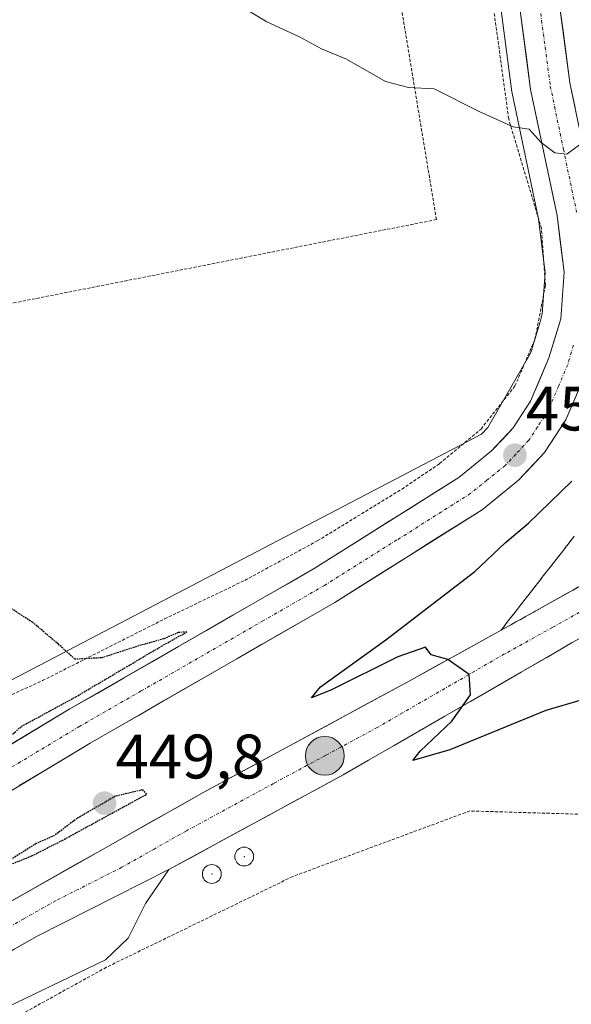
# Model space of a CAD drawing. Units: metres. Extents: x 593489 to 596922, y 4752202 to 4754563.
# Drawn here: x 594583 to 594671, y 4752359 to 4752516 of the extents above; entities that cross this region are included whole.
import ezdxf
from ezdxf.enums import TextEntityAlignment as Align

# ---------------------------------------------------------------- set-up
doc = ezdxf.new("R2010")
doc.units = ezdxf.units.M
doc.header["$MEASUREMENT"] = 0
for name, pattern in [('TRAZO_Y_PUNTO', [1, 0.5, -0.25, 0, -0.25]), ('TRAZOS', [0.75, 0.5, -0.25]), ('TRAZOS2', [0.375, 0.25, -0.125]), ('TRAZOSX2', [1.5, 1, -0.5])]:
    doc.linetypes.add(name, pattern=pattern)
for name, color, linetype, lineweight in [('Alambrada', 19, 'TRAZOS', 0), ('Carretera de calzada única', 19, 'Continuous', 13), ('Carretera de calzada única Cxs', 19, 'Continuous', 13), ('Carretera de calzada única eje', 19, 'TRAZO_Y_PUNTO', 0), ('Carátula', 7, 'Continuous', 5), ('Curva de nivel maestra', 36, 'Continuous', 30), ('Curva de nivel maestra depresión', 36, 'TRAZOS2', 30), ('Curva de nivel normal', 36, 'Continuous', 0), ('Depósito genérico', 232, 'Continuous', 0), ('Depósito genérico Cxs', 232, 'Continuous', 0), ('Explanada', 19, 'Continuous', 0), ('Explanada Cxs', 19, 'Continuous', 0), ('Layer 0', 7, 'Continuous', 0), ('Núcleo urbano CxS', 19, 'Continuous', 0), ('Prado CxS', 92, 'Continuous', 0), ('Punto de cota en terreno', 7, 'Continuous', 0), ('Punto kilométrico de carretera', 7, 'Continuous', 0), ('Rótulo de punto de cota en terreno', 19, 'Continuous', 0), ('Talud superficial', 39, 'TRAZOSX2', 0)]:
    doc.layers.add(name, color=color, linetype=linetype, lineweight=lineweight)
doc.styles.add('Arial', font='txt', dxfattribs={"height": 0.2})

# ---------------------------------------------------------------- blocks, each defined once
blk = doc.blocks.new('*U152')
at = {"layer": 'Prado CxS', "color": 92, "linetype": 'Continuous', "lineweight": 0}
blk.add_polyline3d([(594660.2855, 4752517.5201, 456.6759), (594661.9855, 4752504.5501, 455.3193), (594662.0057, 4752504.4191, 455.3026), (594662.0235, 4752504.3263, 455.2909), (594666.2091, 4752484.3031, 453.4697), (594667.3057, 4752475.6823, 452.6905), (594666.8145, 4752469.1381, 452.2628), (594666.4943, 4752467.8571, 452.1814), (594665.0639, 4752463.0997, 451.8293), (594664.9075, 4752462.7301, 451.7947), (594658.1103, 4752450.9557, 451.2472), (594657.1343, 4752449.9143, 451.2307), (594566.9021, 4752402.7329, 449.5336)], dxfattribs=at)
blk = doc.blocks.new('*U165')
at = {"layer": 'Núcleo urbano CxS', "color": 19, "linetype": 'Continuous', "lineweight": 0}
blk.add_polyline3d([(594566.9021, 4752402.7329, 449.5336), (594657.1343, 4752449.9143, 451.2307), (594658.1103, 4752450.9557, 451.2472), (594664.9075, 4752462.7301, 451.7947), (594665.0639, 4752463.0997, 451.8293), (594666.4943, 4752467.8571, 452.1814), (594666.8145, 4752469.1381, 452.2628), (594667.3057, 4752475.6823, 452.6905), (594666.2091, 4752484.3031, 453.4697), (594662.0235, 4752504.3263, 455.2909), (594662.0057, 4752504.4191, 455.3026), (594661.9855, 4752504.5501, 455.3193), (594660.2855, 4752517.5201, 456.6759)], dxfattribs=at)
blk = doc.blocks.new('*U217')
at = {"layer": 'Curva de nivel normal', "color": 36, "linetype": 'Continuous', "lineweight": 0}
blk.add_polyline3d([(594615.37, 4752520.28, 455), (594622.91, 4752515.74, 455), (594628.11, 4752513.36, 455), (594631.6, 4752511.44, 455), (594635.57, 4752509.78, 455), (594641.84, 4752506.23, 455), (594645.46, 4752505.27, 455), (594649.59, 4752505.04, 455), (594656.75, 4752501.39, 455), (594662.16, 4752498.98, 455), (594664.71, 4752498.57, 455), (594666.66, 4752496.48, 455), (594668.8, 4752494.83, 455), (594670.76, 4752494.61, 455), (594672.74, 4752496.09, 455)], dxfattribs=at)
blk = doc.blocks.new('5PATER')
at = {"layer": 'Carátula', "linetype": 'Continuous', "lineweight": 5}
h = blk.add_hatch(color=250, dxfattribs=at)
edge = h.paths.add_edge_path()
edge.add_ellipse((0, 0.01), major_axis=(-1.33, -1.34), ratio=0.999422, start_angle=0, end_angle=360)
blk = doc.blocks.new('5HITCA')
at = {"layer": 'Carátula', "linetype": 'Continuous', "lineweight": 5}
h = blk.add_hatch(color=1, dxfattribs=at)
edge = h.paths.add_edge_path()
edge.add_arc((0, 0), 3.1, 0.0011, 360.0011)
at = {"layer": 'Carátula', "color": 250, "linetype": 'Continuous', "lineweight": 5}
blk.add_circle((0, 0, 0), 3.1, dxfattribs=at)

msp = doc.modelspace()

# ---------------------------------------------------------------- linework, layer by layer
at = {"layer": 'Alambrada', "color": 19, "linetype": 'TRAZOS', "lineweight": 0}
for points in [[(594612.2601, 4752711.8401, 476.9714), (594649.9401, 4752484.1601, 453.2085), (594527.8901, 4752460.0901, 451.2441)], [(594571.3301, 4752403.3701, 449.6034), (594587.1001, 4752410.5601, 449.663), (594606.5701, 4752420.4101, 450.6698), (594619.3701, 4752426.5701, 451.7111), (594630.9401, 4752432.8801, 451.0444), (594644.4201, 4752441.1301, 450.9046), (594650.4501, 4752445.2101, 450.877), (594657.0501, 4752450.7301, 451.046), (594662.4601, 4752457.6001, 451.4666), (594665.6501, 4752465.0501, 451.8011), (594667.3301, 4752473.6801, 452.6253), (594666.6901, 4752482.7201, 453.299), (594661.4601, 4752500.2401, 455.0007), (594658.7501, 4752520.0801, 457.1454)], [(594568.0501, 4752284.5701, 446.6754), (594619.6201, 4752295.8401, 448.3309), (594651.3001, 4752305.5201, 451.81), (594657.6901, 4752306.8001, 452.194), (594679.7801, 4752313.5201, 453.309), (594696.9401, 4752315.6901, 451.6255), (594722.7301, 4752320.5601, 449.5407), (594716.8201, 4752353.9301, 453.1729), (594710.9701, 4752387.5201, 452.8201), (594679.2601, 4752389.0501, 452.0622), (594655.2601, 4752389.7601, 451.4045), (594627.0101, 4752379.2901, 450.6374), (594597.3001, 4752364.8101, 450.509), (594579.3701, 4752354.8901, 450.3922), (594561.6901, 4752346.3301, 450.2447), (594541.9701, 4752336.3301, 449.8013), (594546.5701, 4752319.4501, 449.045), (594557.1001, 4752302.0801, 447.459), (594568.0501, 4752284.5701, 446.6754)]]:
    msp.add_polyline3d(points, dxfattribs=at)
at = {"layer": 'Carretera de calzada única', "color": 19, "linetype": 'Continuous', "lineweight": 13}
for points in [[(594663.2601, 4752517.9101), (594664.9601, 4752504.9401), (594669.1701, 4752484.8001), (594670.3201, 4752475.7601), (594669.7601, 4752468.3001), (594667.8901, 4752462.0801), (594664.9601, 4752455.1601), (594662.1701, 4752450.9001), (594658.7301, 4752447.2301), (594653.5301, 4752443.0101), (594630.4601, 4752428.4801), (594591.4801, 4752406.0401), (594572.5101, 4752394.6501)], [(594575.7801, 4752389.2101), (594594.6901, 4752400.5701), (594633.7301, 4752423.0501), (594657.2101, 4752437.8401), (594663.0501, 4752442.5701), (594667.1701, 4752446.9701), (594670.5701, 4752452.1701), (594673.8501, 4752459.9301), (594676.0101, 4752467.1301), (594676.6901, 4752475.9301), (594675.4201, 4752485.8401), (594671.2301, 4752506.0101), (594669.5801, 4752518.4101)], [(594563.1401, 4752375.4401), (594563.6901, 4752373.2101), (594564.9401, 4752371.0501), (594566.9401, 4752369.6801), (594569.2101, 4752369.1301), (594571.7301, 4752369.5201), (594612.8301, 4752392.7601), (594645.9401, 4752410.6801), (594661.2101, 4752419.1401), (594682.3901, 4752430.9901), (594732.8001, 4752458.7301), (594770.0701, 4752479.3601), (594775.2601, 4752481.8201), (594782.5301, 4752484.5401), (594789.7601, 4752486.4301), (594795.3501, 4752487.2901), (594796.7101, 4752487.6901), (594799.0001, 4752488.6101)], [(594682.0101, 4752422.4801), (594675.6601, 4752418.9701), (594635.0501, 4752395.5201), (594607.2601, 4752380.4101)], [(594607.2601, 4752380.4101), (594603.0541, 4752378.2801), (594598.8481, 4752376.1501), (594594.6421, 4752374.0201), (594590.4361, 4752371.8901), (594586.2301, 4752369.7601), (594582.6101, 4752367.7001), (594578.9901, 4752365.6401), (594575.3701, 4752363.5801), (594571.803397, 4752361.423405), (594568.236803, 4752359.266795), (594564.6701, 4752357.1101), (594560.714404, 4752354.838692), (594556.758687, 4752352.567222), (594552.802992, 4752350.295815), (594548.847208, 4752348.024385), (594544.891513, 4752345.752978), (594540.935796, 4752343.481508), (594536.9801, 4752341.2101)]]:
    msp.add_lwpolyline(points, dxfattribs=at)
at = {"layer": 'Carretera de calzada única Cxs', "color": 19, "linetype": 'Continuous', "lineweight": 13}
for points in [[(594580.098148, 4752399.206136, 450.058), (594583.892148, 4752401.484136, 450.1297), (594587.686148, 4752403.762136, 450.1442), (594591.480148, 4752406.040136, 449.9541), (594595.811248, 4752408.533436, 450.087), (594600.142348, 4752411.026736, 450.1362), (594604.473448, 4752413.520136, 450.2512), (594608.804548, 4752416.013436, 450.327), (594613.135648, 4752418.506736, 450.1315), (594617.466748, 4752421.000136, 450.9003), (594621.797848, 4752423.493436, 450.4038), (594626.128948, 4752425.986736, 450.7888), (594630.460148, 4752428.480136, 450.746), (594634.305148, 4752430.901736, 450.8287), (594638.150148, 4752433.323436, 450.7122), (594641.995148, 4752435.745136, 450.83), (594645.840148, 4752438.166736, 450.8592), (594649.685148, 4752440.588436, 450.9303), (594653.530148, 4752443.010136, 450.9438), (594656.130148, 4752445.120136, 451.0715), (594658.730148, 4752447.230136, 451.1339), (594660.450148, 4752449.065136, 451.2283), (594662.170148, 4752450.900136, 451.2622), (594663.565148, 4752453.030136, 451.3147), (594664.960148, 4752455.160136, 451.4731), (594666.425148, 4752458.620136, 451.5076), (594667.890148, 4752462.080136, 451.7592), (594668.825148, 4752465.190136, 452.0614), (594669.760148, 4752468.300136, 452.3854), (594670.040148, 4752472.030136, 452.6633), (594670.320148, 4752475.760136, 452.958), (594669.745148, 4752480.280136, 453.3158), (594669.170148, 4752484.800136, 453.6965), (594668.328148, 4752488.828136, 454.0423), (594667.486148, 4752492.856136, 454.3877), (594666.644148, 4752496.884136, 454.8488), (594665.802148, 4752500.912136, 455.3666), (594664.960148, 4752504.940136, 455.7677), (594664.393448, 4752509.263436, 456.1207), (594663.826748, 4752513.586736, 456.6157), (594663.260148, 4752517.910136, 457.061)], [(594669.580148, 4752518.410136, 457.0136), (594670.130148, 4752514.276736, 456.5329), (594670.680148, 4752510.143436, 456.148), (594671.230148, 4752506.010136, 455.8234), (594672.068148, 4752501.976136, 455.5098)], [(594672.210148, 4752456.050136, 451.9137), (594670.570148, 4752452.170136, 451.7038), (594668.870148, 4752449.570136, 451.4936), (594667.170148, 4752446.970136, 451.3305), (594665.110148, 4752444.770136, 451.2494), (594663.050148, 4752442.570136, 451.1599), (594660.130148, 4752440.205136, 451.1434), (594657.210148, 4752437.840136, 451.1005), (594653.296748, 4752435.375136, 451.0405), (594649.383448, 4752432.910136, 451.0144), (594645.470148, 4752430.445136, 450.9635), (594641.556748, 4752427.980136, 450.9517), (594637.643448, 4752425.515136, 450.9395), (594633.730148, 4752423.050136, 450.9677), (594629.826148, 4752420.802136, 450.9084), (594625.922148, 4752418.554136, 450.9209), (594622.018148, 4752416.306136, 450.8448), (594618.114148, 4752414.058136, 450.8002), (594614.210148, 4752411.810136, 450.7305), (594610.306148, 4752409.562136, 450.6822), (594606.402148, 4752407.314136, 450.6291), (594602.498148, 4752405.066136, 450.5653), (594598.594148, 4752402.818136, 450.5087), (594594.690148, 4752400.570136, 450.3668), (594590.908148, 4752398.298136, 450.3437), (594587.126148, 4752396.026136, 450.3071), (594583.344148, 4752393.754136, 450.2539)], [(594579.950148, 4752374.168136, 450.5726), (594584.060148, 4752376.492136, 450.5526), (594588.170148, 4752378.816136, 450.5975), (594592.280148, 4752381.140136, 450.6099), (594596.390148, 4752383.464136, 450.6345), (594600.500148, 4752385.788136, 450.5338), (594604.610148, 4752388.112136, 450.5935), (594608.720148, 4752390.436136, 450.4609), (594612.830148, 4752392.760136, 450.5232), (594616.968848, 4752395.000136, 450.3665), (594621.107648, 4752397.240136, 450.4301), (594625.246348, 4752399.480136, 450.3929), (594629.385148, 4752401.720136, 450.3406), (594633.523848, 4752403.960136, 450.2917), (594637.662648, 4752406.200136, 450.2294), (594641.801348, 4752408.440136, 450.1797), (594645.940148, 4752410.680136, 450.0708), (594649.757648, 4752412.795136, 450.0161), (594653.575148, 4752414.910136, 449.9279), (594657.392648, 4752417.025136, 449.8075), (594661.210148, 4752419.140136, 449.7174), (594665.446148, 4752421.510136, 449.5695), (594669.682148, 4752423.880136, 449.4665), (594673.918148, 4752426.250136, 449.3503)], [(594671.599148, 4752416.625136, 449.4084), (594667.538148, 4752414.280136, 449.595), (594663.477148, 4752411.935136, 449.6565), (594659.416148, 4752409.590136, 449.7022), (594655.355148, 4752407.245136, 449.8722), (594651.294148, 4752404.900136, 449.9901), (594647.233148, 4752402.555136, 450.0973), (594643.172148, 4752400.210136, 450.1723), (594639.111148, 4752397.865136, 450.2877), (594635.050148, 4752395.520136, 450.3553), (594631.080148, 4752393.361536, 450.402), (594627.110148, 4752391.202936, 450.4511), (594623.140148, 4752389.044336, 450.4879), (594619.170148, 4752386.885836, 450.5524), (594615.200148, 4752384.727236, 450.5828), (594611.230148, 4752382.568636, 450.6058), (594607.260148, 4752380.410136, 450.6449), (594603.054148, 4752378.280136, 450.6726), (594598.848148, 4752376.150136, 450.6632), (594594.642148, 4752374.020136, 450.6621), (594590.436148, 4752371.890136, 450.6421), (594586.230148, 4752369.760136, 450.6291), (594582.610148, 4752367.700136, 450.6419)]]:
    msp.add_polyline3d(points, dxfattribs=at)
at = {"layer": 'Carretera de calzada única eje', "color": 19, "linetype": 'TRAZO_Y_PUNTO', "lineweight": 0}
for points in [[(594666.4201, 4752518.1601), (594667.2801, 4752511.6801), (594668.1001, 4752505.4801), (594670.1901, 4752495.4001), (594672.3001, 4752485.3201)], [(594671.8001, 4752464.1001), (594670.8701, 4752461.0001), (594669.4101, 4752457.5401), (594667.7601, 4752453.6601), (594666.0701, 4752451.0601), (594664.6701, 4752448.9301), (594662.6201, 4752446.7301), (594660.8901, 4752444.9001), (594657.9801, 4752442.5401), (594655.3701, 4752440.4301), (594643.6401, 4752433.0201), (594632.1001, 4752425.7601), (594622.3301, 4752420.1401), (594602.8501, 4752408.9201), (594593.0801, 4752403.3001), (594583.6001, 4752397.6001), (594574.1401, 4752391.9301)], [(594681.6763, 4752426.4441), (594679.0301, 4752424.9801), (594673.7301, 4752422.0101), (594668.4401, 4752419.0501), (594660.8001, 4752414.8201), (594640.5001, 4752403.0901), (594632.2301, 4752398.6101), (594623.9401, 4752394.1401), (594610.0501, 4752386.5801), (594604.9101, 4752383.6801), (594599.7601, 4752380.7701), (594589.2601, 4752375.4601), (594584.1201, 4752372.5501), (594578.6901, 4752369.4601), (594563.1401, 4752361.2101)]]:
    msp.add_lwpolyline(points, dxfattribs=at)
at = {"layer": 'Curva de nivel maestra', "color": 36, "linetype": 'Continuous', "lineweight": 30}
msp.add_polyline3d([(594673.19, 4752407.48, 450), (594667.41, 4752405.78, 450), (594652.07, 4752399.51, 450), (594646.19, 4752397.84, 450), (594647.35, 4752399.32, 450), (594652.41, 4752404.11, 450), (594655.38, 4752408.3, 450), (594655.16, 4752411.55, 450), (594651.78, 4752413.94, 450), (594649.11, 4752414.67, 450), (594648.22, 4752415.92, 450), (594643.77, 4752414.36, 450), (594633.11, 4752409.06, 450), (594630, 4752407.8, 450), (594631.46, 4752409.58, 450), (594641.87, 4752417.09, 450), (594656.07, 4752427.98, 450), (594660.88, 4752432.54, 450), (594664.63, 4752435.72, 450), (594671.55, 4752442.43, 450)], dxfattribs=at)
at = {"layer": 'Curva de nivel maestra depresión', "color": 36, "linetype": 'TRAZOS2', "lineweight": 30}
for points in [[(594580.7, 4752400.55, 450), (594583.76, 4752403.27, 450), (594592.41, 4752407.97, 450), (594606.09, 4752416.07, 450), (594610.15, 4752418.34, 450), (594608.76, 4752418.24, 450), (594606.45, 4752417.23, 450), (594602.47, 4752416.12, 450), (594596.55, 4752414.2, 450), (594592.28, 4752413.98, 450), (594589.66, 4752416.36, 450), (594585.51, 4752419.88, 450), (594580.85, 4752422.88, 450)], [(594580.24, 4752380.5, 450), (594585.41, 4752382.6, 450), (594590.24, 4752385.05, 450), (594603.74, 4752392.44, 450), (594603.11, 4752393.14, 450), (594598.72, 4752392.1, 450), (594592.62, 4752388.58, 450), (594588.98, 4752385.81, 450), (594586.07, 4752384.56, 450), (594581.62, 4752381.72, 450), (594580.24, 4752380.5, 450)]]:
    msp.add_polyline3d(points, dxfattribs=at)
at = {"layer": 'Depósito genérico', "color": 232, "linetype": 'Continuous', "lineweight": 0}
for points in [[(594619.5335, 4752381.001, 450.5292), (594619.273, 4752380.9782, 450.5313), (594619.0126, 4752381.001, 450.5332), (594618.76, 4752381.0687, 450.5349), (594618.523, 4752381.1792, 450.5365), (594618.3089, 4752381.3291, 450.5379), (594618.124, 4752381.514, 450.5389), (594617.974, 4752381.7282, 450.5397), (594617.8635, 4752381.9652, 450.5402), (594617.7958, 4752382.2177, 450.5403), (594617.773, 4752382.4782, 450.54), (594617.7958, 4752382.7387, 450.5394), (594617.8635, 4752382.9912, 450.5383), (594617.974, 4752383.2282, 450.537), (594618.1239, 4752383.4424, 450.5353), (594618.3088, 4752383.6273, 450.5349), (594618.523, 4752383.7772, 450.5344), (594618.76, 4752383.8877, 450.5332), (594619.0125, 4752383.9554, 450.5312), (594619.273, 4752383.9782, 450.5287), (594619.5335, 4752383.9554, 450.5258), (594619.786, 4752383.8877, 450.5228), (594620.023, 4752383.7772, 450.5199), (594620.2372, 4752383.6273, 450.5172), (594620.4221, 4752383.4424, 450.5152), (594620.572, 4752383.2282, 450.5146), (594620.6825, 4752382.9913, 450.5144), (594620.7502, 4752382.7387, 450.5146), (594620.773, 4752382.4782, 450.5152), (594620.7502, 4752382.2178, 450.5162), (594620.6825, 4752381.9652, 450.5176), (594620.5721, 4752381.7282, 450.5192), (594620.4221, 4752381.514, 450.521), (594620.2372, 4752381.3292, 450.523), (594620.023, 4752381.1792, 450.525), (594619.7861, 4752381.0687, 450.5272), (594619.5335, 4752381.001, 450.5292)], [(594614.3741, 4752378.2229, 450.5598), (594614.1136, 4752378.2001, 450.5608), (594613.8532, 4752378.2228, 450.5625), (594613.6006, 4752378.2905, 450.5648), (594613.3636, 4752378.401, 450.5676), (594613.1494, 4752378.551, 450.5703), (594612.9646, 4752378.7359, 450.5718), (594612.8146, 4752378.9501, 450.5734), (594612.7041, 4752379.187, 450.5749), (594612.6364, 4752379.4396, 450.5763), (594612.6136, 4752379.7001, 450.5776), (594612.6364, 4752379.9605, 450.5785), (594612.7041, 4752380.2131, 450.5791), (594612.8146, 4752380.4501, 450.5793), (594612.9645, 4752380.6643, 450.579), (594613.1494, 4752380.8491, 450.5783), (594613.3636, 4752380.9991, 450.5771), (594613.6006, 4752381.1096, 450.5755), (594613.8531, 4752381.1773, 450.5736), (594614.1136, 4752381.2001, 450.5716), (594614.3741, 4752381.1773, 450.5694), (594614.6266, 4752381.1096, 450.5672), (594614.8636, 4752380.9991, 450.5652), (594615.0778, 4752380.8492, 450.5634), (594615.2627, 4752380.6643, 450.5618), (594615.4127, 4752380.4501, 450.5606), (594615.5232, 4752380.2131, 450.5598), (594615.5908, 4752379.9606, 450.5593), (594615.6136, 4752379.7001, 450.5591), (594615.5909, 4752379.4396, 450.5592), (594615.5232, 4752379.1871, 450.5595), (594615.4127, 4752378.9501, 450.5601), (594615.2627, 4752378.7359, 450.5607), (594615.0778, 4752378.551, 450.5614), (594614.8637, 4752378.401, 450.5606), (594614.6267, 4752378.2905, 450.5598), (594614.3741, 4752378.2229, 450.5598)]]:
    msp.add_polyline3d(points, dxfattribs=at)
at = {"layer": 'Depósito genérico Cxs', "color": 232, "linetype": 'Continuous', "lineweight": 0}
for points in [[(594619.5335, 4752381.001, 450.529242), (594619.273, 4752380.9782, 450.531268), (594619.0126, 4752381.001, 450.533182), (594618.76, 4752381.0687, 450.534943), (594618.523, 4752381.1792, 450.536513), (594618.3089, 4752381.3291, 450.537853), (594618.124, 4752381.514, 450.538929), (594617.974, 4752381.7282, 450.539709), (594617.8635, 4752381.9652, 450.540163), (594617.7958, 4752382.2177, 450.540267), (594617.773, 4752382.4782, 450.540002), (594617.7958, 4752382.7387, 450.539361), (594617.8635, 4752382.9912, 450.538345), (594617.974, 4752383.2282, 450.536972), (594618.1239, 4752383.4424, 450.535274), (594618.3088, 4752383.6273, 450.534916), (594618.523, 4752383.7772, 450.534449), (594618.76, 4752383.8877, 450.533165), (594619.0125, 4752383.9554, 450.531181), (594619.273, 4752383.9782, 450.528661), (594619.5335, 4752383.9554, 450.525802), (594619.786, 4752383.8877, 450.522812), (594620.023, 4752383.7772, 450.519886), (594620.2372, 4752383.6273, 450.517191), (594620.4221, 4752383.4424, 450.515222), (594620.572, 4752383.2282, 450.51457), (594620.6825, 4752382.9913, 450.514355), (594620.7502, 4752382.7387, 450.514573), (594620.773, 4752382.4782, 450.515204), (594620.7502, 4752382.2178, 450.516212), (594620.6825, 4752381.9652, 450.51755), (594620.5721, 4752381.7282, 450.519161), (594620.4221, 4752381.514, 450.520988), (594620.2372, 4752381.3292, 450.522968), (594620.023, 4752381.1792, 450.525041), (594619.7861, 4752381.0687, 450.52715), (594619.5335, 4752381.001, 450.529242)], [(594614.3741, 4752378.2229, 450.559848), (594614.1136, 4752378.2001, 450.560784), (594613.8532, 4752378.2228, 450.562471), (594613.6006, 4752378.2905, 450.564796), (594613.3636, 4752378.401, 450.567626), (594613.1494, 4752378.551, 450.570263), (594612.9646, 4752378.7359, 450.571799), (594612.8146, 4752378.9501, 450.573368), (594612.7041, 4752379.187, 450.574904), (594612.6364, 4752379.4396, 450.57633), (594612.6136, 4752379.7001, 450.577562), (594612.6364, 4752379.9605, 450.578512), (594612.7041, 4752380.2131, 450.579105), (594612.8146, 4752380.4501, 450.579282), (594612.9645, 4752380.6643, 450.579005), (594613.1494, 4752380.8491, 450.578266), (594613.3636, 4752380.9991, 450.577087), (594613.6006, 4752381.1096, 450.575522), (594613.8531, 4752381.1773, 450.573649), (594614.1136, 4752381.2001, 450.571566), (594614.3741, 4752381.1773, 450.569385), (594614.6266, 4752381.1096, 450.56722), (594614.8636, 4752380.9991, 450.565178), (594615.0778, 4752380.8492, 450.563353), (594615.2627, 4752380.6643, 450.561816), (594615.4127, 4752380.4501, 450.560615), (594615.5232, 4752380.2131, 450.559769), (594615.5908, 4752379.9606, 450.559273), (594615.6136, 4752379.7001, 450.5591), (594615.5909, 4752379.4396, 450.559207), (594615.5232, 4752379.1871, 450.559543), (594615.4127, 4752378.9501, 450.560057), (594615.2627, 4752378.7359, 450.560702), (594615.0778, 4752378.551, 450.561441), (594614.8637, 4752378.401, 450.560584), (594614.6267, 4752378.2905, 450.55976), (594614.3741, 4752378.2229, 450.559848)]]:
    msp.add_polyline3d(points, close=True, dxfattribs=at)
at = {"layer": 'Explanada', "color": 19, "linetype": 'Continuous', "lineweight": 0}
msp.add_polyline3d([(594544.7301, 4752342.7301, 450.2202), (594536.9801, 4752341.2101, 450.1209), (594564.6701, 4752357.1101, 450.5609), (594575.3701, 4752363.5801, 450.6666), (594586.2301, 4752369.7601, 450.6291), (594607.2601, 4752380.4101, 450.6449), (594603.5301, 4752374.9701, 450.5866), (594600.7801, 4752369.4401, 450.5084), (594597.1401, 4752366.0101, 450.5196), (594559.9801, 4752348.0901, 450.2158), (594544.7301, 4752342.7301, 450.2202)], dxfattribs=at)
at = {"layer": 'Explanada Cxs', "color": 19, "linetype": 'Continuous', "lineweight": 0}
msp.add_polyline3d([(594544.7301, 4752342.7301, 450.220185), (594536.9801, 4752341.2101, 450.120948), (594564.6701, 4752357.1101, 450.560898), (594575.3701, 4752363.5801, 450.66658), (594586.2301, 4752369.7601, 450.629142), (594607.2601, 4752380.4101, 450.644861), (594603.5301, 4752374.9701, 450.586605), (594600.7801, 4752369.4401, 450.50844), (594597.1401, 4752366.0101, 450.519623), (594559.9801, 4752348.0901, 450.21579), (594544.7301, 4752342.7301, 450.220185)], close=True, dxfattribs=at)
at = {"layer": 'Layer 0', "linetype": 'Continuous', "lineweight": 0}
for p in [(594619.273, 4752382.4782, 450.5276), (594614.1136, 4752379.7001, 450.5683)]:
    msp.add_point(p, dxfattribs=at)
at = {"layer": 'Núcleo urbano CxS', "color": 19, "linetype": 'Continuous', "lineweight": 0}
msp.add_polyline3d([(594660.2855, 4752517.5201, 456.675856), (594661.9855, 4752504.5501, 455.319315), (594662.0057, 4752504.4191, 455.302644), (594662.0235, 4752504.3263, 455.290938), (594666.2091, 4752484.3031, 453.469705), (594667.3057, 4752475.6823, 452.690531), (594666.8145, 4752469.1381, 452.262757), (594666.4943, 4752467.8571, 452.181418), (594665.0639, 4752463.0997, 451.829294), (594664.9075, 4752462.7301, 451.794657), (594658.1103, 4752450.9557, 451.247189), (594657.1343, 4752449.9143, 451.230688), (594566.9021, 4752402.7329, 449.533575)], dxfattribs=at)
at = {"layer": 'Prado CxS', "color": 92, "linetype": 'Continuous', "lineweight": 0}
msp.add_polyline3d([(594660.2855, 4752517.5201, 456.675856), (594661.9855, 4752504.5501, 455.319315), (594662.0057, 4752504.4191, 455.302644), (594662.0235, 4752504.3263, 455.290938), (594666.2091, 4752484.3031, 453.469705), (594667.3057, 4752475.6823, 452.690531), (594666.8145, 4752469.1381, 452.262757), (594666.4943, 4752467.8571, 452.181418), (594665.0639, 4752463.0997, 451.829294), (594664.9075, 4752462.7301, 451.794657), (594658.1103, 4752450.9557, 451.247189), (594657.1343, 4752449.9143, 451.230688), (594566.9021, 4752402.7329, 449.533575)], dxfattribs=at)
at = {"layer": 'Talud superficial', "color": 39, "linetype": 'TRAZOSX2', "lineweight": 0}
for points in [[(594672.5067, 4752425.46, 449.3982), (594671.0933, 4752424.67, 449.4356), (594669.68, 4752423.88, 449.492), (594668.27, 4752423.09, 449.5087), (594666.86, 4752422.3, 449.5663), (594665.45, 4752421.51, 449.6069), (594664.0367, 4752420.72, 449.6073), (594662.6233, 4752419.93, 449.6601), (594661.21, 4752419.14, 449.7141), (594660.21, 4752418.59, 449.7455), (594660.21, 4752418.59, 449.7455), (594661.1867, 4752419.84, 449.68), (594662.1633, 4752421.09, 449.6238), (594663.14, 4752422.34, 449.5501), (594664.1133, 4752423.59, 449.512), (594665.0867, 4752424.84, 449.4647), (594666.06, 4752426.09, 449.4441), (594667.0367, 4752427.3433, 449.4124), (594668.0133, 4752428.5967, 449.4235), (594668.99, 4752429.85, 449.3167), (594669.9667, 4752431.1, 449.0442), (594670.9433, 4752432.35, 448.8678), (594671.92, 4752433.6, 448.7294)], [(594671.92, 4752433.6, 448.7294), (594668.99, 4752429.85, 449.3167), (594663.14, 4752422.34, 449.5501), (594660.21, 4752418.59, 449.7455)], [(594673.92, 4752426.25, 449.3663), (594669.68, 4752423.88, 449.492), (594665.45, 4752421.51, 449.6069), (594661.21, 4752419.14, 449.7141), (594660.21, 4752418.59, 449.7455)]]:
    msp.add_polyline3d(points, dxfattribs=at)

# ---------------------------------------------------------------- block references
at = {"layer": 'Curva de nivel normal', "color": 36, "linetype": 'Continuous', "lineweight": 0}
msp.add_blockref('*U217', (0, 0), dxfattribs=at)
at = {"layer": 'Núcleo urbano CxS', "color": 19, "linetype": 'Continuous', "lineweight": 0}
msp.add_blockref('*U165', (0, 0), dxfattribs=at)
at = {"layer": 'Prado CxS', "color": 92, "linetype": 'Continuous', "lineweight": 0}
msp.add_blockref('*U152', (0, 0), dxfattribs=at)
at = {"layer": 'Punto de cota en terreno', "linetype": 'Continuous', "lineweight": 0}
for p in [(594662.45, 4752446.55, 451.3573), (594597, 4752391, 449.8)]:
    msp.add_blockref('5PATER', p, dxfattribs=at)
at = {"layer": 'Punto kilométrico de carretera', "linetype": 'Continuous', "lineweight": 0}
msp.add_blockref('5HITCA', (594632.128, 4752398.555, 450.3706), dxfattribs=at)

# ---------------------------------------------------------------- texts
at = {"layer": 'Rótulo de punto de cota en terreno', "color": 19, "linetype": 'Continuous', "lineweight": 0, "style": 'Arial'}
for s, p in [('451,36', (594664.2139, 4752448.3139)), ('449,8', (594598.7639, 4752392.7639))]:
    msp.add_text(s, height=7, dxfattribs=at).set_placement(p, align=Align.BOTTOM_LEFT)

doc.saveas('drawing.dxf')
